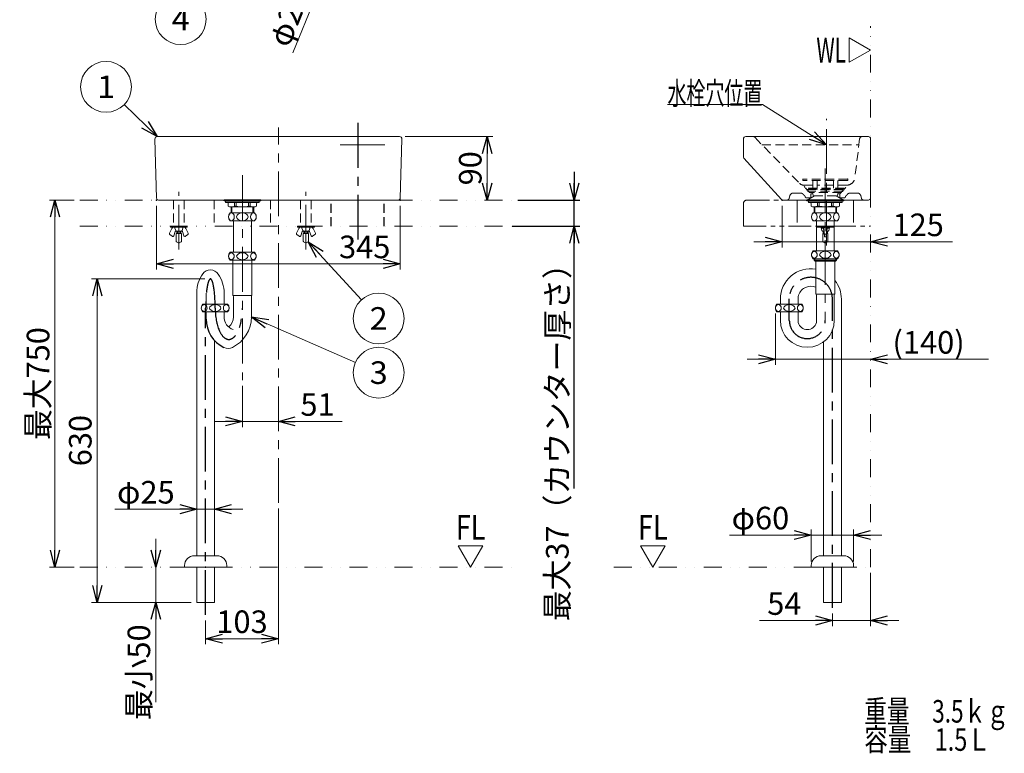
# Model space of a CAD drawing. Units: millimetres. Extents: x -880 to 1738, y -1228 to 1228.
# Drawn here: x -659 to 736, y -640 to 400 of the extents above; entities that cross this region are included whole.
import ezdxf
from ezdxf.enums import TextEntityAlignment as Align

# ---------------------------------------------------------------- set-up
doc = ezdxf.new("R2010")
doc.units = ezdxf.units.MM
doc.header["$LTSCALE"] = 2
doc.header["$PDSIZE"] = 1
for name, pattern in [('CENTER', [50.8, 31.75, -6.35, 6.35, -6.35]), ('DASHED2', [9.525, 6.35, -3.175]), ('DIVIDE', [31.75, 12.7, -6.35, 0, -6.35, 0, -6.35]), ('PHANTOM2', [31.75, 15.875, -3.175, 3.175, -3.175, 3.175, -3.175])]:
    doc.linetypes.add(name, pattern=pattern)
for name, color, linetype in [('Layer0016', 7, 'Continuous'), ('Layer0017', 7, 'Continuous'), ('Layer0240', 7, 'Continuous')]:
    doc.layers.add(name, color=color, linetype=linetype)
doc.styles.add('dcStyle0', font='txt.shx', dxfattribs={"width": 0.6, "bigfont": 'bigfont'})
doc.dimstyles.new('dc_Diam01', dxfattribs={"dimtxt": 32, "dimasz": 24.000015, "dimexe": 8, "dimexo": 8, "dimgap": 8, "dimtad": 3, "dimdsep": 46, "dimtxsty": 'dcStyle0', "dimblk1": 'OPEN30', "dimblk2": 'OPEN30', "dimsah": 1, "dimcen": 0.09, "dimclrd": 9, "dimclre": 9, "dimclrt": 9, "dimadec": 0, "dimazin": 2, "dimtfac": 1, "dimtdec": 4, "dimtmove": 0, "dimatfit": 1, "dimfxl": 1, "dimarcsym": 0})
doc.dimstyles.new('dc_Rotated', dxfattribs={"dimtxt": 32, "dimasz": 24.000015, "dimexe": 0, "dimexo": 8, "dimgap": 8, "dimtad": 3, "dimdsep": 46, "dimtxsty": 'dcStyle0', "dimblk1": 'OPEN30', "dimblk2": 'OPEN30', "dimsah": 1, "dimcen": 0.09, "dimse1": 1, "dimclrd": 9, "dimclre": 9, "dimclrt": 7, "dimadec": 0, "dimazin": 2, "dimtfac": 1, "dimtdec": 4, "dimtmove": 0, "dimatfit": 3, "dimfxl": 1, "dimarcsym": 0})

# ---------------------------------------------------------------- blocks, each defined once
blk = doc.blocks.new('DC_GROUP_RW104S_1')
at = {"layer": 'Layer0017', "color": 9, "linetype": 'Continuous', "lineweight": 13}
for p, q in [((-37.4, -345.6), (-2.7, -345.6)), ((-37.4, -345.6), (-20.1, -375.6)), ((-2.7, -345.6), (-20.1, -375.6))]:
    blk.add_line(p, q, dxfattribs=at)
at = {"layer": 'Layer0017', "color": 4, "style": 'dcStyle0', "width": 0.741176}
blk.add_text('FL', height=35, dxfattribs=at).set_placement((-41, -337), (1, -337), align=Align.FIT)
blk = doc.blocks.new('_OPEN30')
at = {"color": 0, "linetype": 'ByBlock', "lineweight": -2}
for p, q in [((-1, 0.267949), (0, 0)), ((0, 0), (-1, -0.267949)), ((0, 0), (-1, 0))]:
    blk.add_line(p, q, dxfattribs=at)
blk = doc.blocks.new('*D2')
at = {"layer": 'Layer0017', "color": 9, "linetype": 'Continuous', "lineweight": 13}
for p, q in [((-112.8, 234.5), (11.5, 234.5)), ((3.5, 144.5), (3.5, 234.5))]:
    blk.add_line(p, q, dxfattribs=at)
at = {"layer": 'Layer0017', "color": 9, "xscale": 24.00002246092228, "yscale": 23.99991494578914}
for p, rotation in [((3.5, 234.5), 90), ((3.5, 144.5), 270)]:
    blk.add_blockref('_OPEN30', p, dxfattribs=dict(at, rotation=rotation))
at = {"layer": 'Layer0017', "color": 7, "insert": (-4.5, 189.5), "char_height": 32, "width": 104, "attachment_point": 8, "rotation": 90, "style": 'dcStyle0'}
blk.add_mtext('\\T1.00;90', dxfattribs=at)
blk = doc.blocks.new('DA_IMAGEDIMGROUP_2')
at = {"layer": 'Layer0017', "color": 9, "linetype": 'Continuous', "lineweight": 25}
for p, q in [((126.8, 184.5), (126.8, 144.5)), ((47, 144.5), (134.8, 144.5)), ((126.8, 107.5), (126.8, 144.5)), ((39, 107.5), (134.8, 107.5)), ((126.8, -264.5), (126.8, 107.5))]:
    blk.add_line(p, q, dxfattribs=at)
at = {"layer": 'Layer0017', "color": 9, "xscale": 24.00002246092228, "yscale": 23.99991494578914}
for p, rotation in [((126.8, 144.5), 270), ((126.8, 107.5), 90)]:
    blk.add_blockref('_OPEN30', p, dxfattribs=dict(at, rotation=rotation))
at = {"layer": 'Layer0017', "color": 7, "insert": (118.8, 76.3), "char_height": 32, "width": 456, "attachment_point": 9, "rotation": 90, "style": 'dcStyle0'}
blk.add_mtext('\\T1.00;最大37（カウンター厚さ）', dxfattribs=at)
blk = doc.blocks.new('*D20')
at = {"layer": 'Layer0017', "color": 9, "linetype": 'Continuous', "lineweight": 13}
for p, q in [((-160.2, 629.7), (-175.1, 592.6)), ((-175.1, 592.6), (-184.5, 569.4)), ((-271.6, 353), (-184.5, 569.4))]:
    blk.add_line(p, q, dxfattribs=at)
at = {"layer": 'Layer0017', "color": 9, "xscale": 24.00002246092228, "yscale": 23.99991494578914}
for p, rotation in [((-175.1, 592.6), 248.0634030967294), ((-184.5, 569.4), 68.06340309672935)]:
    blk.add_blockref('_OPEN30', p, dxfattribs=dict(at, rotation=rotation))
at = {"layer": 'Layer0017', "color": 7, "insert": (-247.3, 434.7), "char_height": 32, "width": 136, "attachment_point": 9, "rotation": 68.0634, "style": 'dcStyle0'}
blk.add_mtext('\\T1.00;φ25', dxfattribs=at)
blk = doc.blocks.new('*D24')
at = {"layer": 'Layer0017', "color": 9, "linetype": 'Continuous', "lineweight": 13}
for p, q in [((421.4, 136.5), (421.4, 77.4)), ((381.4, 85.4), (421.4, 85.4)), ((421.4, 85.4), (546.4, 85.4)), ((662.4, 85.4), (546.4, 85.4))]:
    blk.add_line(p, q, dxfattribs=at)
at = {"layer": 'Layer0017', "color": 9, "xscale": 24.00002246092228, "yscale": 23.99991494578914}
for p, rotation in [((421.4, 85.4), 360), ((546.4, 85.4), 180)]:
    blk.add_blockref('_OPEN30', p, dxfattribs=dict(at, rotation=rotation))
at = {"layer": 'Layer0017', "color": 7, "insert": (577.6, 93.4), "char_height": 32, "width": 136, "attachment_point": 7, "style": 'dcStyle0'}
blk.add_mtext('\\T1.00;125', dxfattribs=at)
blk = doc.blocks.new('*D25')
at = {"layer": 'Layer0017', "color": 9, "linetype": 'Continuous', "lineweight": 13}
for p, q in [((-464.8, 136.5), (-464.8, 46.1)), ((-119.8, 136.5), (-119.8, 46.1)), ((-464.8, 54.1), (-119.8, 54.1))]:
    blk.add_line(p, q, dxfattribs=at)
at = {"layer": 'Layer0017', "color": 9, "xscale": 24.00002246092228, "yscale": 23.99991494578914}
for p, rotation in [((-464.8, 54.1), 180), ((-119.8, 54.1), 360)]:
    blk.add_blockref('_OPEN30', p, dxfattribs=dict(at, rotation=rotation))
at = {"layer": 'Layer0017', "color": 7, "insert": (-170, 62.1), "char_height": 32, "width": 136, "attachment_point": 8, "style": 'dcStyle0'}
blk.add_mtext('\\T1.00;345', dxfattribs=at)
blk = doc.blocks.new('*D26')
at = {"layer": 'Layer0017', "color": 9, "linetype": 'Continuous', "lineweight": 13}
for p, q in [((546.4, -383.6), (546.4, -459.3)), ((492.4, -441.2), (492.4, -459.3)), ((389.4, -451.3), (492.4, -451.3)), ((492.4, -451.3), (546.4, -451.3)), ((586.4, -451.3), (546.4, -451.3))]:
    blk.add_line(p, q, dxfattribs=at)
at = {"layer": 'Layer0017', "color": 9, "xscale": 24.00002246092228, "yscale": 23.99991494578914}
for p, rotation in [((492.4, -451.3), 360), ((546.4, -451.3), 180)]:
    blk.add_blockref('_OPEN30', p, dxfattribs=dict(at, rotation=rotation))
at = {"layer": 'Layer0017', "color": 7, "insert": (448.6, -443.3), "char_height": 32, "width": 104, "attachment_point": 9, "style": 'dcStyle0'}
blk.add_mtext('\\T1.00;54', dxfattribs=at)
blk = doc.blocks.new('DA_IMAGEDIMGROUP_3')
at = {"layer": 'Layer0017', "color": 9, "linetype": 'Continuous', "lineweight": 13}
for p, q in [((-343.3, -118.8), (-343.3, -177.2)), ((-383.3, -169.2), (-343.3, -169.2)), ((-343.3, -169.2), (-292.3, -169.2)), ((-201.9, -169.2), (-292.3, -169.2))]:
    blk.add_line(p, q, dxfattribs=at)
at = {"layer": 'Layer0017', "color": 9, "xscale": 24.00002246092228, "yscale": 23.99991494578914}
for p, rotation in [((-343.3, -169.2), 360), ((-292.3, -169.2), 180)]:
    blk.add_blockref('_OPEN30', p, dxfattribs=dict(at, rotation=rotation))
at = {"layer": 'Layer0017', "color": 7, "insert": (-261.1, -161.2), "char_height": 32, "width": 104, "attachment_point": 7, "style": 'dcStyle0'}
blk.add_mtext('\\T1.00;51', dxfattribs=at)
blk = doc.blocks.new('*D28')
at = {"layer": 'Layer0017', "color": 9, "linetype": 'Continuous', "lineweight": 13}
for p, q in [((-292.3, -292.7), (-292.3, -485.1)), ((-395.3, -451.4), (-395.3, -485.1)), ((-395.3, -477.1), (-292.3, -477.1))]:
    blk.add_line(p, q, dxfattribs=at)
at = {"layer": 'Layer0017', "color": 9, "xscale": 24.00002246092228, "yscale": 23.99991494578914}
for p, rotation in [((-395.3, -477.1), 180), ((-292.3, -477.1), 360)]:
    blk.add_blockref('_OPEN30', p, dxfattribs=dict(at, rotation=rotation))
at = {"layer": 'Layer0017', "color": 7, "insert": (-343.8, -469.1), "char_height": 32, "width": 136, "attachment_point": 8, "style": 'dcStyle0'}
blk.add_mtext('\\T1.00;103', dxfattribs=at)
blk = doc.blocks.new('DA_IMAGEDIMGROUP_4')
at = {"layer": 'Layer0017', "color": 9, "linetype": 'Continuous', "lineweight": 13}
for p, q in [((-524, -293.6), (-408, -293.6)), ((-408, -293.6), (-382.6, -293.6)), ((-342.6, -293.6), (-382.6, -293.6))]:
    blk.add_line(p, q, dxfattribs=at)
at = {"layer": 'Layer0017', "color": 9, "xscale": 24.00002246092228, "yscale": 23.99991494578914}
for p, rotation in [((-408, -293.6), 360), ((-382.6, -293.6), 180)]:
    blk.add_blockref('_OPEN30', p, dxfattribs=dict(at, rotation=rotation))
at = {"layer": 'Layer0017', "color": 9, "insert": (-439.2, -285.6), "char_height": 32, "width": 136, "attachment_point": 9, "style": 'dcStyle0'}
blk.add_mtext('\\T1.00;φ25', dxfattribs=at)
blk = doc.blocks.new('DC_GROUP_RW104S_3')
at = {"layer": 'Layer0017', "color": 9, "linetype": 'Continuous', "lineweight": 13}
blk.add_line((-355.1, 555.2), (-414.8, 433.2), dxfattribs=at)
blk.add_circle((-430.6, 400.8), 36, dxfattribs=at)
at = {"layer": 'Layer0017', "color": 9, "xscale": 24.00002246092228, "yscale": 23.99991494578914, "rotation": 63.95553094964316}
blk.add_blockref('_OPEN30', (-355.1, 555.2), dxfattribs=at)
at = {"layer": 'Layer0017', "color": 4, "style": 'dcStyle0', "width": 0.933333}
blk.add_text('4', height=32, dxfattribs=at).set_placement((-443.4, 384.8), (-417.8, 384.8), align=Align.FIT)
blk = doc.blocks.new('DA_IMAGEDIMGROUP_5')
at = {"layer": 'Layer0017', "color": 9, "linetype": 'Continuous', "lineweight": 13}
for p, q in [((-465.9, -335.6), (-465.9, -375.6)), ((-465.9, -425.6), (-465.9, -375.6)), ((-416, -425.6), (-473.9, -425.6)), ((-465.9, -567.2), (-465.9, -425.6))]:
    blk.add_line(p, q, dxfattribs=at)
at = {"layer": 'Layer0017', "color": 9, "xscale": 24.00002246092228, "yscale": 23.99991494578914}
for p, rotation in [((-465.9, -375.6), 270), ((-465.9, -425.6), 90)]:
    blk.add_blockref('_OPEN30', p, dxfattribs=dict(at, rotation=rotation))
at = {"layer": 'Layer0017', "color": 9, "insert": (-473.9, -456.8), "char_height": 32, "width": 168, "attachment_point": 9, "rotation": 90, "style": 'dcStyle0'}
blk.add_mtext('\\T1.00;最小50', dxfattribs=at)
blk = doc.blocks.new('*D32')
at = {"layer": 'Layer0017', "color": 9, "linetype": 'Continuous', "lineweight": 13}
for p, q in [((-396.5, 32.7), (-556.9, 32.7)), ((-548.9, -425.6), (-548.9, 32.7)), ((-416, -425.6), (-556.9, -425.6))]:
    blk.add_line(p, q, dxfattribs=at)
at = {"layer": 'Layer0017', "color": 9, "xscale": 24.00002246092228, "yscale": 23.99991494578914}
for p, rotation in [((-548.9, 32.7), 90), ((-548.9, -425.6), 270)]:
    blk.add_blockref('_OPEN30', p, dxfattribs=dict(at, rotation=rotation))
at = {"layer": 'Layer0017', "color": 9, "insert": (-556.9, -196.4), "char_height": 32, "width": 136, "attachment_point": 8, "rotation": 90, "style": 'dcStyle0'}
blk.add_mtext('\\T1.00;630', dxfattribs=at)
blk = doc.blocks.new('*D33')
at = {"layer": 'Layer0017', "color": 9, "linetype": 'Continuous', "lineweight": 13}
for p, q in [((-581.6, 144.5), (-616.7, 144.5)), ((-608.7, -375.6), (-608.7, 144.5)), ((-581.6, -375.6), (-616.7, -375.6))]:
    blk.add_line(p, q, dxfattribs=at)
at = {"layer": 'Layer0017', "color": 9, "xscale": 24.00002246092228, "yscale": 23.99991494578914}
for p, rotation in [((-608.7, 144.5), 90), ((-608.7, -375.6), 270)]:
    blk.add_blockref('_OPEN30', p, dxfattribs=dict(at, rotation=rotation))
at = {"layer": 'Layer0017', "color": 9, "insert": (-616.7, -115.6), "char_height": 32, "width": 200, "attachment_point": 8, "rotation": 90, "style": 'dcStyle0'}
blk.add_mtext('\\T1.00;最大750', dxfattribs=at)
blk = doc.blocks.new('DC_GROUP_RW104S_5')
at = {"layer": 'Layer0017', "color": 9, "linetype": 'Continuous', "lineweight": 13}
blk.add_line((-330.6, -21.1), (-183.1, -85.7), dxfattribs=at)
blk.add_circle((-150.2, -100.1), 36, dxfattribs=at)
at = {"layer": 'Layer0017', "color": 9, "xscale": 24.00002246092228, "yscale": 23.99991494578914, "rotation": 156.3375363877504}
blk.add_blockref('_OPEN30', (-330.6, -21.1), dxfattribs=at)
at = {"layer": 'Layer0017', "color": 4, "style": 'dcStyle0', "width": 0.988235}
blk.add_text('3', height=32, dxfattribs=at).set_placement((-163, -116.1), (-137.4, -116.1), align=Align.FIT)
blk = doc.blocks.new('DA_IMAGEDIMGROUP_6')
at = {"layer": 'Layer0017', "color": 9, "linetype": 'Continuous', "lineweight": 13}
for p, q in [((411.7, -16.5), (411.7, -89.2)), ((371.7, -81.2), (411.7, -81.2)), ((411.7, -81.2), (546.4, -81.2)), ((713.6, -81.2), (546.4, -81.2))]:
    blk.add_line(p, q, dxfattribs=at)
at = {"layer": 'Layer0017', "color": 9, "xscale": 24.00002246092228, "yscale": 23.99991494578914}
for p, rotation in [((411.7, -81.2), 360), ((546.4, -81.2), 180)]:
    blk.add_blockref('_OPEN30', p, dxfattribs=dict(at, rotation=rotation))
at = {"layer": 'Layer0017', "color": 9, "insert": (577.6, -73.2), "char_height": 32, "width": 200, "attachment_point": 7, "style": 'dcStyle0'}
blk.add_mtext('\\T1.00;(140)', dxfattribs=at)
blk = doc.blocks.new('DA_IMAGEDIMGROUP_7')
at = {"layer": 'Layer0017', "color": 9, "linetype": 'Continuous', "lineweight": 13}
for p, q in [((346.5, -330.2), (462.4, -330.2)), ((462.4, -367.6), (462.4, -322.2)), ((462.4, -330.2), (522.4, -330.2)), ((522.4, -367.6), (522.4, -322.2)), ((562.4, -330.2), (522.4, -330.2))]:
    blk.add_line(p, q, dxfattribs=at)
at = {"layer": 'Layer0017', "color": 9, "xscale": 24.00002246092228, "yscale": 23.99991494578914}
for p, rotation in [((462.4, -330.2), 360), ((522.4, -330.2), 180)]:
    blk.add_blockref('_OPEN30', p, dxfattribs=dict(at, rotation=rotation))
at = {"layer": 'Layer0017', "color": 7, "insert": (431.3, -322.2), "char_height": 32, "width": 136, "attachment_point": 9, "style": 'dcStyle0'}
blk.add_mtext('\\T1.00;φ60', dxfattribs=at)
blk = doc.blocks.new('DC_GROUP_RW104S_6')
at = {"layer": 'Layer0017', "color": 9, "linetype": 'Continuous', "lineweight": 13}
for p, q in [((220.8, -345.6), (255.4, -345.6)), ((220.8, -345.6), (238.1, -375.6)), ((255.4, -345.6), (238.1, -375.6))]:
    blk.add_line(p, q, dxfattribs=at)
at = {"layer": 'Layer0017', "color": 4, "style": 'dcStyle0', "width": 0.741176}
blk.add_text('FL', height=35, dxfattribs=at).set_placement((217.1, -337), (259.1, -337), align=Align.FIT)
blk = doc.blocks.new('DC_GROUP_RW104S_2')
at = {"layer": 'Layer0240', "color": 9, "linetype": 'Continuous', "lineweight": 13}
blk.add_line((-463.8, 234.5), (-510.5, 279.9), dxfattribs=at)
blk.add_circle((-536.4, 304.9), 36, dxfattribs=at)
at = {"layer": 'Layer0240', "color": 9, "xscale": 24.00002246092228, "yscale": 23.99991494578914, "rotation": 315.8551888524137}
blk.add_blockref('_OPEN30', (-463.8, 234.5), dxfattribs=at)
at = {"layer": 'Layer0240', "color": 4, "style": 'dcStyle0', "width": 1.527273}
blk.add_text('1', height=32, dxfattribs=at).set_placement((-549.2, 288.9), (-523.6, 288.9), align=Align.FIT)
blk = doc.blocks.new('DC_GROUP_RW104S_4')
at = {"layer": 'Layer0240', "color": 9, "linetype": 'Continuous', "lineweight": 13}
blk.add_line((-250, 85.3), (-174.5, 3.2), dxfattribs=at)
blk.add_circle((-150.2, -23.3), 36, dxfattribs=at)
at = {"layer": 'Layer0240', "color": 9, "xscale": 24.00002246092228, "yscale": 23.99991494578914, "rotation": 132.6039995818168}
blk.add_blockref('_OPEN30', (-250, 85.3), dxfattribs=at)
at = {"layer": 'Layer0240', "color": 4, "style": 'dcStyle0', "width": 0.988235}
blk.add_text('2', height=32, dxfattribs=at).set_placement((-163, -39.3), (-137.4, -39.3), align=Align.FIT)
blk = doc.blocks.new('DC_GROUP_RW104S_7')
at = {"layer": 'Layer0016', "color": 9, "linetype": 'Continuous', "lineweight": 13}
for p, q in [((393.3, 279.8), (258.9, 279.8)), ((483.9, 222.9), (393.3, 279.8))]:
    blk.add_line(p, q, dxfattribs=at)
at = {"layer": 'Layer0016', "color": 9, "xscale": 24.00002246092228, "yscale": 23.99991494578914, "rotation": 327.8730713624238}
blk.add_blockref('_OPEN30', (483.9, 222.9), dxfattribs=at)
at = {"layer": 'Layer0016', "color": 7, "style": 'dcStyle0', "width": 1.013793}
blk.add_text('水栓穴位置', height=32, dxfattribs=at).set_placement((258.9, 279.8), (393.3, 279.8), align=Align.FIT)

msp = doc.modelspace()

# ---------------------------------------------------------------- linework, layer by layer
at = {"layer": 'Layer0016', "color": 9, "linetype": 'CENTER', "lineweight": 13}
msp.add_line((483.936, 79.96), (483.936, 259.522), dxfattribs=at)
at = {"layer": 'Layer0017', "color": 6, "linetype": 'DIVIDE', "lineweight": 13}
for p, q in [((546.436, -375.603), (546.436, 391.084)), ((-573.625, 144.483), (38.952, 144.483)), ((-573.625, 107.483), (38.952, 107.483)), ((-573.625, -375.603), (38.952, -375.603)), ((183.001, -375.603), (546.436, -375.603))]:
    msp.add_line(p, q, dxfattribs=at)
at = {"layer": 'Layer0017', "color": 9, "linetype": 'Continuous', "lineweight": 13}
for p, q in [((516.436, 374.446), (516.436, 339.805)), ((516.436, 374.446), (546.436, 357.126)), ((516.436, 374.446), (516.436, 339.805)), ((516.436, 374.446), (546.436, 357.126)), ((516.436, 374.446), (516.436, 339.805)), ((516.436, 374.446), (546.436, 357.126)), ((516.436, 339.805), (546.436, 357.126)), ((516.436, 339.805), (546.436, 357.126)), ((516.436, 339.805), (546.436, 357.126))]:
    msp.add_line(p, q, dxfattribs=at)
at = {"layer": 'Layer0017', "color": 9, "linetype": 'CENTER', "lineweight": 25}
for p, q in [((-179.782, 253.722), (-179.782, 83.38)), ((431.436, -26.281), (431.436, 4.532)), ((492.436, -433.163), (492.436, 4.539)), ((-395.282, -443.415), (-395.282, -8.498))]:
    msp.add_line(p, q, dxfattribs=at)
at = {"layer": 'Layer0017', "color": 9, "linetype": 'CENTER', "lineweight": 13}
for p, q in [((-292.282, -284.728), (-292.282, 247.451)), ((-141.317, 222.929), (-217.282, 222.929)), ((482.436, 189.39), (482.436, -29.106)), ((-343.282, 179.679), (-343.282, -110.821)), ((-433.282, 74.227), (-433.282, 155.969)), ((-253.282, 74.227), (-253.282, 155.969))]:
    msp.add_line(p, q, dxfattribs=at)
at = {"layer": 'Layer0017', "color": 3, "linetype": 'Continuous', "lineweight": 13}
for p, q in [((-467.28, 230.882), (-464.865, 147.396)), ((-455.191, 234.483), (-463.781, 234.483)), ((-120.782, 234.483), (-455.191, 234.483)), ((-117.284, 230.885), (-119.701, 147.393)), ((366.436, 231), (366.436, 205.668)), ((543.436, 234.5), (369.936, 234.5)), ((546.436, 231.5), (546.436, 147.5)), ((420.544, 145.472), (367.225, 203.64)), ((-122.699, 144.483), (-461.866, 144.483)), ((-317.287, 143.337), (-369.287, 143.337)), ((-367.287, 141.837), (-367.287, 143.337)), ((-367.287, 142.837), (-319.287, 142.837)), ((-366.287, 140.837), (-320.287, 140.837)), ((-363.287, 135.992), (-363.287, 139.837)), ((-354.517, 140.837), (-354.517, 135.992)), ((-352.005, 140.837), (-352.005, 135.992)), ((-334.569, 140.837), (-334.569, 135.992)), ((-332.057, 140.837), (-332.057, 135.992)), ((-323.287, 135.992), (-323.287, 139.837)), ((-319.287, 141.837), (-319.287, 143.337)), ((543.436, 144.5), (422.755, 144.5)), ((508.431, 143.355), (456.431, 143.355)), ((458.431, 141.855), (458.431, 143.355)), ((458.431, 142.855), (506.431, 142.855)), ((459.431, 140.855), (505.431, 140.855)), ((462.431, 136.01), (462.431, 139.855)), ((471.201, 140.855), (471.201, 136.01)), ((473.713, 140.855), (473.713, 136.01)), ((491.149, 140.855), (491.149, 136.01)), ((493.661, 140.855), (493.661, 136.01)), ((502.431, 136.01), (502.431, 139.855)), ((506.431, 141.855), (506.431, 143.355)), ((-361.287, 134.837), (-363.287, 135.992)), ((-361.287, 134.837), (-325.287, 134.837)), ((-360.787, 126.219), (-325.787, 126.219)), ((-359.287, 134.837), (-359.287, 126.219)), ((-358.271, 126.219), (-358.271, 134.837)), ((-354.517, 135.992), (-352.005, 135.992)), ((-332.057, 135.992), (-334.569, 135.992)), ((-328.303, 126.219), (-328.303, 134.837)), ((-327.287, 134.837), (-327.287, 126.219)), ((-325.287, 134.837), (-323.287, 135.992)), ((464.431, 134.855), (462.431, 136.01)), ((464.431, 134.855), (500.431, 134.855)), ((464.931, 126.236), (499.931, 126.236)), ((466.431, 134.855), (466.431, 126.236)), ((467.447, 126.236), (467.447, 134.855)), ((471.201, 136.01), (473.713, 136.01)), ((493.661, 136.01), (491.149, 136.01)), ((497.415, 126.236), (497.415, 134.855)), ((498.431, 134.855), (498.431, 126.236)), ((500.431, 134.855), (502.431, 136.01)), ((-325.787, 115.219), (-360.787, 115.219)), ((-355.982, 70.427), (-355.982, 114.313)), ((-330.582, 70.427), (-330.582, 114.313)), ((499.931, 115.236), (464.931, 115.236)), ((469.736, 72.419), (469.736, 115.219)), ((495.136, 72.419), (495.136, 115.219)), ((-446.639, 97.409), (-443.349, 104.279)), ((-433.282, 107.483), (-445.282, 107.483)), ((-445.282, 107.483), (-445.282, 105.983)), ((-433.282, 105.983), (-445.282, 105.983)), ((-433.282, 105.983), (-440.643, 105.983)), ((-440.582, 93.843), (-438.475, 99.816)), ((-437.772, 101.141), (-439.044, 104.641)), ((-433.282, 100.483), (-437.532, 100.483)), ((-436.782, 107.483), (-436.782, 105.983)), ((-436.282, 100.483), (-436.282, 97.118)), ((-435.282, 97.118), (-435.282, 100.483)), ((-433.282, 107.483), (-421.282, 107.483)), ((-433.282, 105.983), (-421.282, 105.983)), ((-433.282, 105.983), (-425.922, 105.983)), ((-433.282, 100.483), (-429.032, 100.483)), ((-431.282, 100.483), (-431.282, 97.118)), ((-430.282, 100.483), (-430.282, 97.118)), ((-429.782, 107.483), (-429.782, 105.983)), ((-428.793, 101.141), (-427.52, 104.641)), ((-425.983, 93.843), (-428.089, 99.816)), ((-419.926, 97.409), (-423.216, 104.279)), ((-421.282, 107.483), (-421.282, 105.983)), ((-266.639, 97.409), (-263.349, 104.279)), ((-265.282, 107.483), (-265.282, 105.983)), ((-253.282, 107.483), (-265.282, 107.483)), ((-253.282, 105.983), (-265.282, 105.983)), ((-253.282, 105.983), (-260.643, 105.983)), ((-260.582, 93.843), (-258.475, 99.816)), ((-257.772, 101.141), (-259.044, 104.641)), ((-253.282, 100.483), (-257.532, 100.483)), ((-256.782, 107.483), (-256.782, 105.983)), ((-256.282, 100.483), (-256.282, 97.118)), ((-255.282, 97.118), (-255.282, 100.483)), ((-253.282, 107.483), (-241.282, 107.483)), ((-253.282, 105.983), (-245.922, 105.983)), ((-253.282, 105.983), (-241.282, 105.983)), ((-253.282, 100.483), (-249.032, 100.483)), ((-251.282, 100.483), (-251.282, 97.118)), ((-250.282, 100.483), (-250.282, 97.118)), ((-249.782, 107.483), (-249.782, 105.983)), ((-248.793, 101.141), (-247.52, 104.641)), ((-245.983, 93.843), (-248.089, 99.816)), ((-239.926, 97.409), (-243.216, 104.279)), ((-241.282, 107.483), (-241.282, 105.983)), ((470.436, 107.5), (470.436, 106)), ((482.436, 107.5), (470.436, 107.5)), ((482.436, 106), (470.436, 106)), ((482.436, 106), (475.075, 106)), ((477.488, 101.262), (476.337, 105.177)), ((479.686, 104.531), (476.527, 104.531)), ((476.555, 105.683), (476.62, 105.71)), ((480.206, 100.642), (478.317, 100.642)), ((482.436, 106), (478.471, 106)), ((479.436, 100.5), (479.436, 97.135)), ((481.239, 92.929), (479.686, 104.531)), ((481.347, 96.276), (479.686, 104.531)), ((480.436, 97.135), (480.436, 98.928)), ((482.436, 107.5), (494.436, 107.5)), ((482.436, 106), (486.401, 106)), ((482.436, 106), (489.796, 106)), ((482.436, 106), (494.436, 106)), ((483.525, 96.276), (485.186, 104.531)), ((483.633, 92.929), (485.186, 104.531)), ((484.436, 98.927), (484.436, 97.135)), ((484.665, 100.642), (486.554, 100.642)), ((485.186, 104.531), (488.344, 104.531)), ((485.436, 100.5), (485.436, 97.135)), ((487.383, 101.262), (488.534, 105.177)), ((488.317, 105.683), (488.252, 105.71)), ((494.436, 107.5), (494.436, 106)), ((-442.785, 93.245), (-446.129, 95.53)), ((-437.032, 97.118), (-436.282, 97.118)), ((-437.032, 86.159), (-437.032, 97.118)), ((-433.797, 83.761), (-436.521, 85.286)), ((-436.282, 97.118), (-429.532, 97.118)), ((-432.768, 83.761), (-430.044, 85.286)), ((-429.532, 86.159), (-429.532, 97.118)), ((-423.78, 93.245), (-420.436, 95.53)), ((-262.785, 93.245), (-266.129, 95.53)), ((-257.032, 86.159), (-257.032, 97.118)), ((-257.032, 97.118), (-256.282, 97.118)), ((-253.797, 83.761), (-256.521, 85.286)), ((-256.282, 97.118), (-249.532, 97.118)), ((-252.768, 83.761), (-250.044, 85.286)), ((-249.532, 86.159), (-249.532, 97.118)), ((-243.78, 93.245), (-240.436, 95.53)), ((478.686, 86.176), (478.686, 97.135)), ((478.686, 97.135), (479.436, 97.135)), ((481.921, 83.778), (479.197, 85.303)), ((479.436, 97.135), (480.676, 97.135)), ((481.577, 96.384), (482.436, 96.384)), ((481.577, 92.218), (482.436, 92.218)), ((483.295, 96.384), (482.436, 96.384)), ((483.295, 92.218), (482.436, 92.218)), ((482.95, 83.778), (485.674, 85.303)), ((484.196, 97.135), (486.186, 97.135)), ((486.186, 86.176), (486.186, 97.135)), ((-360.782, 70.427), (-325.782, 70.427)), ((-360.782, 70.427), (-325.782, 70.427)), ((499.936, 72.419), (464.936, 72.419)), ((499.936, 72.419), (464.936, 72.419)), ((-360.782, 59.427), (-325.782, 59.427)), ((-360.782, 59.427), (-325.782, 59.427)), ((-356.832, 59.427), (-356.832, 10.392)), ((-329.732, 59.427), (-329.732, 10.392)), ((464.936, 61.419), (499.936, 61.419)), ((464.936, 61.419), (499.936, 61.419)), ((466.436, 61.419), (466.436, 59.419)), ((466.436, 61.419), (466.436, 59.419)), ((466.436, 59.419), (467.936, 57.919)), ((466.436, 59.419), (467.936, 57.919)), ((498.436, 59.419), (466.436, 59.419)), ((498.436, 59.419), (466.436, 59.419)), ((467.436, 58.419), (467.436, 61.419)), ((467.436, 58.419), (467.436, 61.419)), ((467.936, 57.919), (496.936, 57.919)), ((467.936, 57.919), (496.936, 57.919)), ((468.886, 57.919), (468.886, 12.384)), ((468.886, 57.919), (468.886, 12.384)), ((495.986, 57.919), (495.986, 12.384)), ((495.986, 57.919), (495.986, 12.384)), ((496.936, 57.919), (498.436, 59.419)), ((496.936, 57.919), (498.436, 59.419)), ((497.436, 58.419), (497.436, 61.419)), ((497.436, 58.419), (497.436, 61.419)), ((498.436, 61.419), (498.436, 59.419)), ((498.436, 61.419), (498.436, 59.419)), ((-407.982, 13.434), (-407.982, -359.603)), ((-394.479, 12.521), (-394.479, -2.998)), ((-394.479, 0.627), (-394.479, -2.998)), ((-369.079, 12.521), (-369.079, -2.998)), ((-369.079, 0.627), (-369.079, -2.998)), ((-355.982, -21.073), (-355.982, 7.927)), ((-330.849, 9.159), (-355.956, 9.159)), ((-330.582, -21.073), (-330.582, 7.927)), ((418.736, 4.119), (418.736, -2.981)), ((418.736, 2.619), (418.736, -2.981)), ((444.136, 7.914), (444.136, -2.981)), ((469.736, -19.381), (469.736, 9.919)), ((469.736, -29.106), (469.736, 9.919)), ((494.869, 11.152), (469.762, 11.152)), ((494.869, 11.152), (469.762, 11.152)), ((495.136, -19.381), (495.136, 9.919)), ((495.136, -25.881), (495.136, 9.919)), ((505.136, -359.603), (505.136, 4.119)), ((-399.279, -2.998), (-364.279, -2.998)), ((-399.279, -2.998), (-364.279, -2.998)), ((413.936, -2.981), (448.936, -2.981)), ((413.936, -2.981), (448.936, -2.981)), ((-399.279, -13.998), (-364.279, -13.998)), ((-399.279, -13.998), (-364.279, -13.998)), ((-394.479, -21.073), (-394.479, -13.998)), ((-394.479, -24.187), (-394.479, -19.373)), ((-369.079, -21.073), (-369.079, -13.998)), ((-369.079, -21.073), (-369.079, -19.373)), ((413.936, -13.981), (448.936, -13.981)), ((413.936, -13.981), (448.936, -13.981)), ((418.736, -19.381), (418.736, -13.981)), ((418.736, -25.881), (418.736, -13.981)), ((444.136, -19.381), (444.136, -13.981)), ((444.136, -29.106), (444.136, -13.981)), ((-382.582, -54.669), (-382.582, -359.603)), ((479.736, -359.603), (479.736, -56.531)), ((-379.282, -359.603), (-411.282, -359.603)), ((508.436, -359.603), (476.436, -359.603)), ((-425.282, -373.603), (-425.282, -375.603)), ((-425.282, -375.603), (-365.282, -375.603)), ((-407.982, -425.603), (-407.982, -375.603)), ((-382.582, -425.603), (-382.582, -375.603)), ((-365.282, -373.603), (-365.282, -375.603)), ((462.436, -373.603), (462.436, -375.603)), ((462.436, -375.603), (522.436, -375.603)), ((479.736, -425.603), (479.736, -375.603)), ((505.136, -425.603), (505.136, -375.603)), ((522.436, -373.603), (522.436, -375.603)), ((-407.982, -425.603), (-382.582, -425.603)), ((479.736, -425.603), (505.136, -425.603))]:
    msp.add_line(p, q, dxfattribs=at)
at = {"layer": 'Layer0017', "color": 2, "linetype": 'DASHED2', "lineweight": 13}
for p, q in [((382.466, 233.441), (446.071, 168.058)), ((531.053, 231.428), (524.191, 175.712)), ((392.692, 222.929), (530.006, 222.929)), ((450.431, 173.942), (450.431, 172.836)), ((513.931, 174.336), (450.931, 174.336)), ((513.931, 172.336), (450.931, 172.336)), ((464.931, 161.389), (464.931, 172.336)), ((464.931, 162.336), (464.931, 172.336)), ((470.931, 161.336), (470.931, 172.336)), ((493.931, 161.336), (493.931, 172.336)), ((499.931, 162.336), (499.931, 172.336)), ((499.931, 161.389), (499.931, 172.336)), ((514.431, 173.942), (514.431, 172.836)), ((447.137, 154.5), (437.156, 154.5)), ((464.931, 165.5), (451.936, 165.5)), ((455.431, 160.836), (455.431, 160.136)), ((456.573, 159.336), (455.431, 160.136)), ((509.431, 160.136), (455.431, 160.136)), ((508.931, 161.336), (455.931, 161.336)), ((456.573, 159.336), (508.288, 159.336)), ((507.285, 157.336), (457.586, 157.336)), ((505.213, 155.336), (459.658, 155.336)), ((461.936, 153.5), (464.767, 153.5)), ((461.936, 153.5), (461.936, 147.5)), ((465.64, 149.617), (464.354, 155.336)), ((493.931, 165.5), (470.931, 165.5)), ((508.931, 161.336), (482.431, 161.336)), ((508.931, 161.336), (482.431, 161.336)), ((499.222, 149.617), (500.508, 155.336)), ((512.936, 165.5), (499.931, 165.5)), ((500.095, 153.5), (502.936, 153.5)), ((502.936, 153.5), (502.936, 147.5)), ((508.288, 159.336), (509.431, 160.136)), ((509.431, 160.836), (509.431, 160.136)), ((517.734, 154.5), (527.716, 154.5)), ((-440.782, 144.483), (-440.782, 107.483)), ((-425.782, 144.483), (-425.782, 107.483)), ((-383.282, 144.483), (-383.282, 107.483)), ((-303.282, 144.483), (-303.282, 107.483)), ((-260.782, 144.483), (-260.782, 107.483)), ((-245.782, 144.483), (-245.782, 107.483)), ((432.367, 150.937), (431.077, 146.638)), ((461.936, 147.5), (455.936, 147.5)), ((456.686, 144.5), (466.931, 150.355)), ((497.931, 150.355), (466.931, 150.355)), ((508.176, 144.5), (497.931, 150.355)), ((508.936, 147.5), (502.936, 147.5)), ((532.505, 150.937), (533.794, 146.638))]:
    msp.add_line(p, q, dxfattribs=at)
at = {"layer": 'Layer0017', "color": 3, "linetype": 'Continuous', "lineweight": 25}
for p, q in [((-369.287, 144.337), (-369.032, 144.483)), ((-317.287, 144.337), (-369.287, 144.337)), ((-369.287, 143.337), (-369.287, 144.337)), ((-317.287, 144.337), (-317.542, 144.483)), ((-317.287, 143.337), (-317.287, 144.337)), ((456.431, 144.355), (456.686, 144.5)), ((456.431, 143.355), (456.431, 144.355)), ((508.431, 144.355), (456.431, 144.355)), ((508.431, 144.355), (508.176, 144.5)), ((508.431, 143.355), (508.431, 144.355))]:
    msp.add_line(p, q, dxfattribs=at)
at = {"layer": 'Layer0017', "color": 2, "linetype": 'DASHED2', "lineweight": 25}
for p, q in [((-217.282, 107.483), (-217.282, 144.483)), ((-142.282, 107.483), (-142.282, 144.483))]:
    msp.add_line(p, q, dxfattribs=at)
at = {"layer": 'Layer0017', "color": 6, "linetype": 'PHANTOM2', "lineweight": 13}
for p, q in [((366.436, 108), (366.436, 139.5)), ((371.436, 144.5), (546.436, 144.5)), ((442.436, 144.5), (442.436, 107.5)), ((522.436, 144.5), (522.436, 107.5)), ((366.936, 107.5), (366.436, 108)), ((366.936, 107.5), (546.436, 107.5))]:
    msp.add_line(p, q, dxfattribs=at)
at = {"layer": 'Layer0017', "color": 3, "linetype": 'Continuous', "lineweight": 13}
for centre, radius, start, end in [((-463.781, 230.983), 3.5, 90, 181.656455), ((-120.782, 230.983), 3.5, 358.39532, 90), ((369.936, 231), 3.5, 90, 180), ((543.436, 231.5), 3, 0, 90), ((369.436, 205.668), 3, 180, 222.531363), ((-461.866, 147.483), 3, 181.656455, 270), ((-366.287, 141.837), 1, 180, 270), ((-364.287, 139.837), 1, 0, 90), ((-322.287, 139.837), 1, 90, 180), ((-320.287, 141.837), 1, 270, 0), ((-122.699, 147.483), 3, 270, 358.39532), ((422.755, 147.5), 3, 222.531363, 270), ((459.431, 141.855), 1, 180, 270), ((461.431, 139.855), 1, 0, 90), ((503.431, 139.855), 1, 90, 180), ((505.431, 141.855), 1, 270, 0), ((543.436, 147.5), 3, 270, 0), ((-355.19, 120.719), 7.847, 135.501953, 224.498047), ((-358.902, 143.741), 8.904, 270, 299.504), ((-343.287, 168.323), 33.486, 254.91, 270), ((-343.287, 168.323), 33.486, 270, 285.09), ((-327.672, 143.741), 8.904, 240.496, 270), ((-331.384, 120.719), 7.847, 315.501953, 44.498047), ((470.528, 120.736), 7.847, 135.501953, 224.498047), ((466.816, 143.759), 8.904, 270, 299.504), ((482.431, 168.341), 33.486, 254.91, 270), ((482.431, 168.341), 33.486, 270, 285.09), ((498.046, 143.759), 8.904, 240.496, 270), ((494.334, 120.736), 7.847, 315.501953, 44.498047), ((-440.643, 102.983), 3, 90, 154.408111), ((-438.105, 104.983), 1, 90, 199.983107), ((-437.532, 99.483), 1, 90, 160.575271), ((-436.832, 101.483), 1, 199.983107, 270), ((-429.733, 101.483), 1, 270, 340.016893), ((-429.032, 99.483), 1, 19.424729, 90), ((-428.46, 104.983), 1, 340.016893, 90), ((-425.922, 102.983), 3, 25.591889, 90), ((-260.643, 102.983), 3, 90, 154.408111), ((-258.105, 104.983), 1, 90, 199.983107), ((-257.532, 99.483), 1, 90, 160.575271), ((-256.832, 101.483), 1, 199.983107, 270), ((-249.733, 101.483), 1, 270, 340.016893), ((-249.032, 99.483), 1, 19.424729, 90), ((-248.46, 104.983), 1, 340.016893, 90), ((-245.922, 102.983), 3, 25.591889, 90), ((476.752, 105.299), 0.432, 107.8147, 196.382657), ((478.471, 99.95), 6.05, 90, 107.8147), ((478.317, 101.506), 0.864, 196.382657, 270), ((482.436, 102.692), 3.308, 33.769373, 146.230627), ((486.401, 99.95), 6.05, 72.1853, 90), ((486.554, 101.506), 0.864, 270, 343.617343), ((488.12, 105.299), 0.432, 343.617343, 72.1853), ((-445.282, 96.769), 1.5, 154.722278, 235.647911), ((-441.938, 94.483), 1.5, 235.647911, 334.722278), ((-436.032, 86.159), 1, 180, 240.751174), ((-433.282, 84.618), 1, 239.036243, 270), ((-433.282, 84.618), 1, 270, 300.963757), ((-430.532, 86.159), 1, 299.248826, 0), ((-424.627, 94.483), 1.5, 205.277722, 304.352089), ((-421.282, 96.769), 1.5, 304.352089, 25.277722), ((-265.282, 96.769), 1.5, 154.722278, 235.647911), ((-261.938, 94.483), 1.5, 235.647911, 334.722278), ((-256.032, 86.159), 1, 180, 240.751174), ((-253.282, 84.618), 1, 239.036243, 270), ((-253.282, 84.618), 1, 270, 300.963757), ((-250.532, 86.159), 1, 299.248826, 0), ((-244.627, 94.483), 1.5, 205.277722, 304.352089), ((-241.282, 96.769), 1.5, 304.352089, 25.277722), ((479.686, 86.176), 1, 180, 240.751174), ((499.006, 94.301), 17.821, 174.159225, 185.840775), ((481.577, 96.084), 0.3, 90, 174.159225), ((481.577, 92.518), 0.3, 185.840775, 270), ((482.436, 84.635), 1, 239.036243, 270), ((482.436, 84.635), 1, 270, 300.963757), ((483.295, 96.084), 0.3, 5.840775, 90), ((483.295, 92.518), 0.3, 270, 354.159225), ((465.865, 94.301), 17.821, 354.159225, 5.840775), ((485.186, 86.176), 1, 299.248826, 0), ((-354.973, 64.927), 8, 136.567444, 223.432556), ((-358.871, 67.813), 2.032, 70.297974, 109.702026), ((-343.282, 59.622), 10.223, 43.101257, 136.898743), ((-327.694, 67.813), 2.032, 70.297974, 109.702026), ((-331.592, 64.927), 8, 316.567505, 43.432526), ((470.745, 66.919), 8, 136.567444, 223.432556), ((467.881, 66.919), 5.097, 109.702026, 250.297974), ((466.847, 69.805), 2.032, 70.297974, 109.702026), ((465.814, 66.919), 5.097, 289.702026, 70.297974), ((482.436, 61.614), 10.223, 43.101257, 136.898743), ((499.058, 66.919), 5.097, 109.702026, 250.297974), ((498.024, 69.805), 2.032, 70.297974, 109.702026), ((496.991, 66.919), 5.097, 289.702026, 70.297974), ((494.126, 66.919), 8, 316.567505, 43.432526), ((-357.837, 64.927), 5.097, 109.702026, 250.297974), ((-358.871, 62.041), 2.032, 250.297974, 289.702026), ((-359.904, 64.927), 5.097, 289.702026, 70.297974), ((-348.951, 64.927), 2.459, 136.898804, 223.101196), ((-343.282, 70.232), 10.223, 223.101257, 316.898743), ((-337.613, 64.927), 2.459, 316.898804, 43.101196), ((-326.66, 64.927), 5.097, 109.702026, 250.297974), ((-327.694, 62.041), 2.032, 250.297974, 289.702026), ((-328.727, 64.927), 5.097, 289.702026, 70.297974), ((466.847, 64.033), 2.032, 250.297974, 289.702026), ((476.767, 66.919), 2.459, 136.898804, 223.101196), ((482.436, 72.224), 10.223, 223.101257, 316.898743), ((488.105, 66.919), 2.459, 316.898804, 43.101196), ((498.024, 64.033), 2.032, 250.297974, 289.702026), ((-388.518, 31.996), 13.431, 34.289153, 143.986275), ((461.936, 4.119), 43.2, 80.742044, 180), ((-362.982, 13.434), 45, 143.986275, 180), ((-417.079, 12.521), 48, 0, 34.289153), ((461.936, 4.119), 43.2, 0, 37.982898), ((461.936, 4.119), 18.2, 67.550555, 167.96546), ((-354.832, 10.392), 2, 180, 218.047546), ((-357.982, 7.927), 2, 0, 38.047455), ((-328.582, 7.927), 2, 141.952515, 180), ((-331.732, 10.392), 2, 321.952393, 0), ((470.886, 12.384), 2, 180, 218.047546), ((470.886, 12.384), 2, 180, 218.047546), ((467.736, 9.919), 2, 0, 38.047455), ((467.736, 9.919), 2, 0, 38.047455), ((497.136, 9.919), 2, 141.952515, 180), ((497.136, 9.919), 2, 141.952515, 180), ((493.986, 12.384), 2, 321.952393, 0), ((493.986, 12.384), 2, 321.952393, 0), ((-393.47, -8.498), 8, 136.567444, 223.432556), ((-396.334, -8.498), 5.097, 109.702026, 250.297974), ((-397.367, -5.612), 2.032, 70.297974, 109.702026), ((-397.367, -11.384), 2.032, 250.297974, 289.702026), ((-398.401, -8.498), 5.097, 289.702026, 70.297974), ((-387.448, -8.498), 2.459, 136.898804, 223.101196), ((-381.779, -13.803), 10.223, 43.101257, 136.898743), ((-381.779, -3.193), 10.223, 223.101257, 316.898743), ((-376.11, -8.498), 2.459, 316.898804, 43.101196), ((-365.157, -8.498), 5.097, 109.702026, 250.297974), ((-366.191, -5.612), 2.032, 70.297974, 109.702026), ((-366.191, -11.384), 2.032, 250.297974, 289.702026), ((-367.224, -8.498), 5.097, 289.702026, 70.297974), ((-370.089, -8.498), 8, 316.567505, 43.432526), ((419.745, -8.481), 8, 136.567444, 223.432556), ((416.881, -8.481), 5.097, 109.702026, 250.297974), ((415.847, -5.595), 2.032, 70.297974, 109.702026), ((415.847, -11.367), 2.032, 250.297974, 289.702026), ((414.814, -8.481), 5.097, 289.702026, 70.297974), ((425.767, -8.481), 2.459, 136.898804, 223.101196), ((431.436, -13.786), 10.223, 43.101257, 136.898743), ((431.436, -3.176), 10.223, 223.101257, 316.898743), ((437.105, -8.481), 2.459, 316.898804, 43.101196), ((448.058, -8.481), 5.097, 109.702026, 250.297974), ((447.024, -5.595), 2.032, 70.297974, 109.702026), ((447.024, -11.367), 2.032, 250.297974, 289.702026), ((445.991, -8.481), 5.097, 289.702026, 70.297974), ((443.126, -8.481), 8, 316.567505, 43.432526), ((-349.779, -21.073), 19.3, 180, 249.676484), ((-375.282, -21.073), 19.3, 312.350208, 0), ((-379.04, -21.073), 48.457, 296.781055, 359.999878), ((456.936, -25.881), 38.2, 180, 0), ((456.936, -25.881), 13.2, 194.141074, 345.858926), ((-363.257, -52.342), 13.431, 243.109503, 296.781055), ((-411.282, -373.603), 14, 90, 180), ((-379.282, -373.603), 14, 0, 90), ((476.436, -373.603), 14, 90, 180), ((508.436, -373.603), 14, 0, 90)]:
    msp.add_arc(centre, radius, start, end, dxfattribs=at)
at = {"layer": 'Layer0017', "color": 2, "linetype": 'DASHED2', "lineweight": 13}
for centre, radius, start, end in [((379.958, 231), 3.5, 44.210162, 90), ((534.526, 231), 3.5, 90, 172.979608), ((451.805, 173.637), 8, 224.210162, 266.389564), ((450.931, 173.942), 0.5, 105.446095, 180), ((450.931, 172.836), 0.5, 180, 270), ((512.778, 177.118), 11.5, 273.906849, 352.979608), ((513.931, 172.836), 0.5, 270, 0), ((513.931, 173.942), 0.5, 0, 74.553905), ((437.156, 149.5), 5, 90, 163.300756), ((447.137, 149.5), 5, 42.862467, 90), ((451.238, 164.654), 1, 26.68063, 86.389564), ((481.171, 179.696), 32.5, 206.68063, 233.710726), ((455.931, 160.836), 0.5, 90, 180), ((459.431, 157.336), 2, 90, 175.463712), ((465.431, 161.389), 0.5, 180, 186.033172), ((499.431, 161.389), 0.5, 353.966828, 0), ((483.7, 179.696), 32.5, 306.289274, 333.304333), ((505.431, 157.336), 2, 4.258343, 90), ((508.931, 160.836), 0.5, 0, 90), ((513.629, 164.647), 1, 93.906849, 153.304333), ((517.734, 149.5), 5, 90, 137.137533), ((527.716, 149.5), 5, 16.699244, 90), ((428.204, 147.5), 3, 270, 343.300756), ((481.171, 179.696), 40.5, 221.422515, 226.654479), ((451.999, 148.789), 2, 10.237344, 46.654479), ((455.936, 149.5), 2, 190.237344, 270), ((508.936, 149.5), 2, 270, 349.762656), ((512.872, 148.789), 2, 133.345521, 169.762656), ((483.7, 179.696), 40.5, 313.345521, 318.577485), ((536.668, 147.5), 3, 196.699244, 270)]:
    msp.add_arc(centre, radius, start, end, dxfattribs=at)
at = {"layer": 'Layer0017', "color": 6, "linetype": 'PHANTOM2', "lineweight": 13}
msp.add_arc((371.436, 139.5), 5, 90, 180, dxfattribs=at)
at = {"layer": 'Layer0017', "color": 9, "linetype": 'CENTER', "lineweight": 25}
for centre, radius, start, end in [((461.936, 4.519), 30.5, 359.962594, 179.974588), ((456.936, -26.281), 25.5, 180, 0)]:
    msp.add_arc(centre, radius, start, end, dxfattribs=at)
at = {"layer": 'Layer0017', "color": 3, "linetype": 'Continuous', "lineweight": 25}
msp.add_arc((-350.332, -24.47), 44.148, 179.631829, 244.508564, dxfattribs=at)
at = {"layer": 'Layer0017', "color": 3, "linetype": 'Continuous', "lineweight": 13}
for centre in [(-358.876, 120.719), (-327.699, 120.719), (466.842, 120.736), (498.019, 120.736)]:
    msp.add_ellipse(centre, major_axis=(0, 5.5), ratio=0.738899, dxfattribs=at)
for centre, major_axis in [((-343.287, 120.719), (-8.128, 0)), ((-343.287, 120.719), (8.128, 0)), ((482.431, 120.736), (-8.128, 0)), ((482.431, 120.736), (8.128, 0))]:
    msp.add_ellipse(centre, major_axis=major_axis, ratio=0.676683, start_param=4.71238898, end_param=7.85398163, dxfattribs=at)
at = {"layer": 'Layer0017', "color": 9, "linetype": 'CENTER', "lineweight": 25}
for centre, major_axis, ratio in [((-388.531, -8.498), (0, 41.225), 0.16377594), ((-362.531, -8.498), (0, -44.555), 0.43201096)]:
    msp.add_ellipse(centre, major_axis=major_axis, ratio=ratio, start_param=4.71238898, end_param=7.85398163, dxfattribs=at)
at = {"layer": 'Layer0017', "color": 3, "linetype": 'Continuous'}
for p in [(482.431, 174.336), (-464.781, 144.483), (-119.785, 144.483), (421.435, 144.5), (-395.282, -375.603)]:
    msp.add_point(p, dxfattribs=at)

# ---------------------------------------------------------------- block references
at = {"layer": 'Layer0016', "linetype": 'Continuous'}
msp.add_blockref('DC_GROUP_RW104S_7', (0, 0), dxfattribs=at)
at = {"layer": 'Layer0017', "linetype": 'Continuous'}
for name in ['DC_GROUP_RW104S_3', 'DA_IMAGEDIMGROUP_2', 'DC_GROUP_RW104S_5', 'DA_IMAGEDIMGROUP_6', 'DA_IMAGEDIMGROUP_3', 'DA_IMAGEDIMGROUP_4', 'DA_IMAGEDIMGROUP_7', 'DC_GROUP_RW104S_1', 'DC_GROUP_RW104S_6', 'DA_IMAGEDIMGROUP_5']:
    msp.add_blockref(name, (0, 0), dxfattribs=at)
at = {"layer": 'Layer0240', "linetype": 'Continuous'}
for name in ['DC_GROUP_RW104S_2', 'DC_GROUP_RW104S_4']:
    msp.add_blockref(name, (0, 0), dxfattribs=at)

# ---------------------------------------------------------------- texts
at = {"layer": 'Layer0017', "color": 4, "style": 'dcStyle0', "width": 0.63}
msp.add_text('WL', height=35, dxfattribs=at).set_placement((469.777, 339.425), (511.777, 339.425), align=Align.FIT)
at = {"layer": 'Layer0240', "color": 7, "style": 'dcStyle0'}
for s, width, p, p2 in [('重量\u30003.5ｋｇ', 0.981022, (537.607, -596.036), (742.407, -596.036)), ('容量\u30001.5Ｌ', 0.988235, (537.607, -636.036), (716.807, -636.036))]:
    msp.add_text(s, height=32, dxfattribs=dict(at, width=width)).set_placement(p, p2, align=Align.FIT)

# ---------------------------------------------------------------- dimensions: what is measured, and where the dimension line sits
at = {"layer": 'Layer0017', "linetype": 'Continuous', "lineweight": 13}
dim = msp.add_diameter_dim_2p(p1=(-184.452, 569.394), p2=(-175.113, 592.584), text='φ25', dimstyle='dc_Diam01', override={"dimtxt": 32, "dimasz": 24.000015, "dimexe": 8, "dimexo": 8, "dimgap": 8, "dimtad": 3, "dimtih": 0, "dimtoh": 0, "dimdec": 2, "dimzin": 8, "dimtxsty": 'dcStyle0', "dimblk1": 'OPEN30', "dimblk2": 'OPEN30', "dimsah": 1, "dimclrd": 9, "dimclre": 9, "dimclrt": 7, "dimazin": 2, "dimtofl": 1, "dimatfit": 1, "dimtolj": 0, "dimtzin": 8, "dimarcsym": 1}, dxfattribs=at)
dim.commit()
dim.dimension.update_dxf_attribs({"geometry": '*D20', "text_midpoint": (-254.249, 396.09), "dimtype": 163})
dim = msp.add_linear_dim(base=(3.508, 234.483), p1=(3.508, 144.483), p2=(-120.782, 234.483), angle=90, dimstyle='dc_Rotated', override={"dimtxt": 32, "dimasz": 24.000015, "dimexe": 0, "dimexo": 8, "dimgap": 8, "dimtad": 3, "dimtih": 0, "dimtoh": 0, "dimdec": 2, "dimzin": 8, "dimtxsty": 'dcStyle0', "dimblk1": 'OPEN30', "dimblk2": 'OPEN30', "dimsah": 1, "dimse1": 1, "dimclrd": 9, "dimclre": 9, "dimclrt": 7, "dimazin": 2, "dimtofl": 1, "dimtolj": 0, "dimtzin": 8, "dimarcsym": 1}, dxfattribs=at)
dim.commit()
dim.dimension.update_dxf_attribs({"geometry": '*D2', "text_midpoint": (3.508, 189.483), "dimtype": 160})
for base, p1, p2, text, picture, middle in [((-608.707, 144.483), (-573.625, -375.603), (-573.625, 144.483), '最大750', '*D33', (-608.707, -115.56)), ((-548.859, 32.727), (-407.982, -425.603), (-388.531, 32.727), '630', '*D32', (-548.859, -196.438))]:
    dim = msp.add_linear_dim(base=base, p1=p1, p2=p2, angle=90, text=text, dimstyle='dc_Rotated', override={"dimtxt": 32, "dimasz": 24.000015, "dimexe": 8, "dimexo": 8, "dimgap": 8, "dimtad": 3, "dimtih": 0, "dimtoh": 0, "dimdec": 2, "dimzin": 8, "dimtxsty": 'dcStyle0', "dimblk1": 'OPEN30', "dimblk2": 'OPEN30', "dimsah": 1, "dimclrd": 9, "dimclre": 9, "dimclrt": 9, "dimazin": 2, "dimtofl": 1, "dimtolj": 0, "dimtzin": 8, "dimarcsym": 1}, dxfattribs=at)
    dim.commit()
    dim.dimension.update_dxf_attribs({"geometry": picture, "text_midpoint": middle, "dimtype": 160})
for base, p1, p2, override, picture, middle in [((-119.785, 54.104), (-464.781, 144.483), (-119.785, 144.483), {"dimtxt": 32, "dimasz": 24.000015, "dimexe": 8, "dimexo": 8, "dimgap": 8, "dimtad": 3, "dimtih": 0, "dimtoh": 0, "dimdec": 2, "dimzin": 8, "dimtxsty": 'dcStyle0', "dimblk1": 'OPEN30', "dimblk2": 'OPEN30', "dimsah": 1, "dimclrd": 9, "dimclre": 9, "dimclrt": 7, "dimazin": 2, "dimtofl": 1, "dimtolj": 0, "dimtzin": 8, "dimarcsym": 1}, '*D25', (-170.034, 54.104)), ((546.436, 85.396), (421.435, 144.5), (546.436, 85.396), {"dimtxt": 32, "dimasz": 24.000015, "dimexe": 8, "dimexo": 8, "dimgap": 8, "dimtad": 3, "dimtih": 0, "dimtoh": 0, "dimdec": 2, "dimzin": 8, "dimtxsty": 'dcStyle0', "dimblk1": 'OPEN30', "dimblk2": 'OPEN30', "dimsah": 1, "dimse2": 1, "dimclrd": 9, "dimclre": 9, "dimclrt": 7, "dimazin": 2, "dimtofl": 1, "dimtolj": 0, "dimtzin": 8, "dimarcsym": 1}, '*D24', (616.018, 85.396)), ((-292.282, -477.112), (-395.282, -443.415), (-292.282, -284.728), {"dimtxt": 32, "dimasz": 24.000015, "dimexe": 8, "dimexo": 8, "dimgap": 8, "dimtad": 3, "dimtih": 0, "dimtoh": 0, "dimdec": 2, "dimzin": 8, "dimtxsty": 'dcStyle0', "dimblk1": 'OPEN30', "dimblk2": 'OPEN30', "dimsah": 1, "dimclrd": 9, "dimclre": 9, "dimclrt": 7, "dimazin": 2, "dimtofl": 1, "dimtolj": 0, "dimtzin": 8, "dimarcsym": 1}, '*D28', (-343.782, -477.112)), ((546.436, -451.349), (492.436, -433.163), (546.436, -375.603), {"dimtxt": 32, "dimasz": 24.000015, "dimexe": 8, "dimexo": 8, "dimgap": 8, "dimtad": 3, "dimtih": 0, "dimtoh": 0, "dimdec": 2, "dimzin": 8, "dimtxsty": 'dcStyle0', "dimblk1": 'OPEN30', "dimblk2": 'OPEN30', "dimsah": 1, "dimclrd": 9, "dimclre": 9, "dimclrt": 7, "dimazin": 2, "dimtofl": 1, "dimtolj": 0, "dimtzin": 8, "dimarcsym": 1}, '*D26', (422.977, -451.349))]:
    dim = msp.add_linear_dim(base=base, p1=p1, p2=p2, dimstyle='dc_Rotated', override=override, dxfattribs=at)
    dim.commit()
    dim.dimension.update_dxf_attribs({"geometry": picture, "text_midpoint": middle, "dimtype": 160})

doc.saveas('drawing.dxf')
